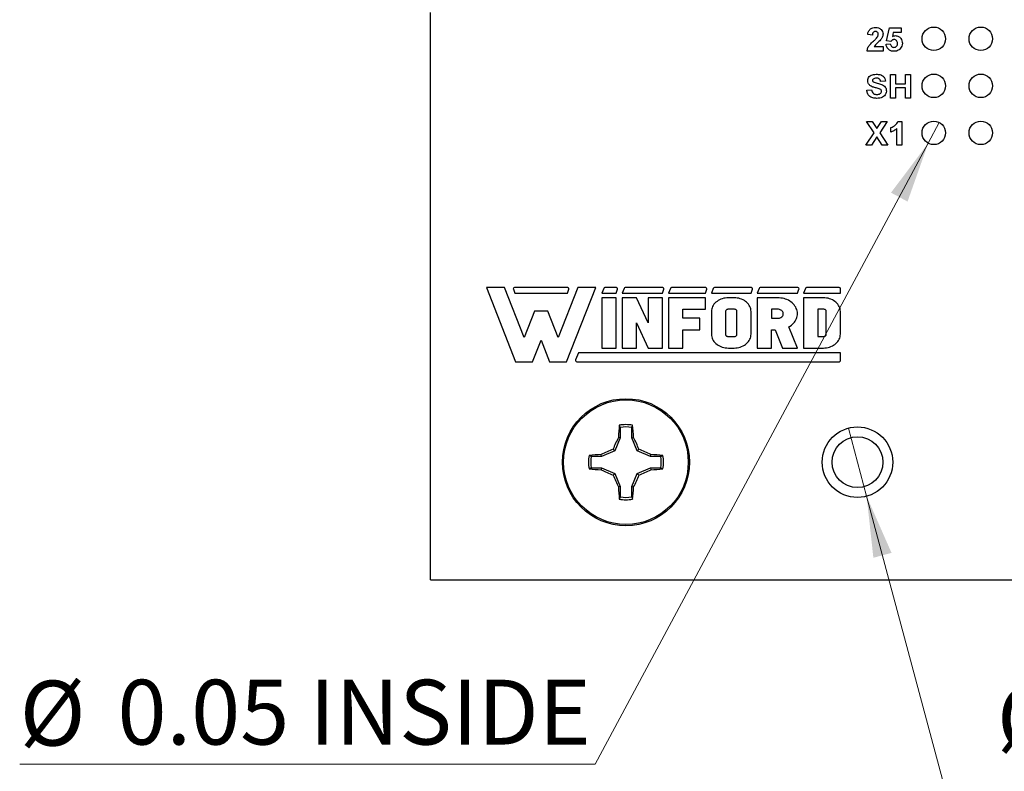
# Model space of a CAD drawing. Units: inches. Extents: x 0.1 to 16.9, y 0.1 to 10.9.
# Drawn here: x 8.5 to 10.6, y 3.7 to 5.3 of the extents above; entities that cross this region are included whole.
import ezdxf

# ---------------------------------------------------------------- set-up
doc = ezdxf.new("R2010")
doc.units = ezdxf.units.IN
doc.header["$MEASUREMENT"] = 0
doc.styles.add('SLDTEXTSTYLE0', font='TXT', dxfattribs={"width": 0.75})
doc.dimstyles.new('SLDDIMSTYLE4', dxfattribs={"dimtxt": 0.137795, "dimasz": 0.13, "dimexe": 0, "dimexo": 0.0625, "dimgap": 0.034449, "dimtad": 0, "dimtih": 1, "dimtoh": 1, "dimrnd": 1e-09, "dimdsep": 46, "dimtxsty": 'SLDTEXTSTYLE0', "dimblk1": 'NONE', "dimsah": 1, "dimcen": 0, "dimadec": 0, "dimazin": 2, "dimtfac": 1, "dimtmove": 0, "dimatfit": 3, "dimldrblk": 'NONE', "dimfxl": 0, "dimfrac": 2, "dimtolj": 1, "dimtzin": 12, "dimarcsym": 0})

# ---------------------------------------------------------------- blocks, each defined once
blk = doc.blocks.new('_D_9')
at = {"color": 7, "linetype": 'Continuous', "lineweight": 18}
for p, q in [((10.4279, 5.0998), (10.4043, 5.0558)), ((10.4043, 5.0558), (9.6961, 3.7356)), ((9.6961, 3.7356), (8.4729, 3.7356))]:
    blk.add_line(p, q, dxfattribs=at)
blk.add_solid([(10.4043, 5.0558), (10.3252, 4.9507), (10.3604, 4.9318)], dxfattribs=at)
at = {"color": 7, "linetype": 'Continuous', "lineweight": 18, "char_height": 0.1378, "attachment_point": 1, "style": 'SLDTEXTSTYLE0'}
for s, insert in [('%%c', (8.4729, 3.9132)), ('0.05', (8.6807, 3.9153)), ('INSIDE', (9.0887, 3.9153))]:
    blk.add_mtext(s, dxfattribs=dict(at, insert=insert))
blk = doc.blocks.new('_NONE')
blk = doc.blocks.new('_D_10')
at = {"color": 7, "linetype": 'Continuous', "lineweight": 18}
for p, q in [((10.2345, 4.4502), (10.2734, 4.3054)), ((10.2734, 4.3054), (10.4877, 3.5054)), ((10.4877, 3.5054), (11.6011, 3.5054))]:
    blk.add_line(p, q, dxfattribs=at)
blk.add_solid([(10.2734, 4.3054), (10.2877, 4.1746), (10.3263, 4.185)], dxfattribs=at)
at = {"color": 7, "linetype": 'Continuous', "lineweight": 18, "char_height": 0.1378, "attachment_point": 1, "style": 'SLDTEXTSTYLE0'}
for s, insert in [('%%c', (10.5502, 3.9017)), ('0.15', (10.758, 3.9039)), ('THRU', (11.1661, 3.9039)), ('(6 PLCS)', (10.7144, 3.683))]:
    blk.add_mtext(s, dxfattribs=dict(at, insert=insert))

msp = doc.modelspace()

# ---------------------------------------------------------------- linework, layer by layer
at = {"color": 7, "linetype": 'Continuous', "lineweight": 25}
for p, q in [((9.3461, 4.1278), (9.3461, 5.334)), ((10.3159, 5.2735), (10.3217, 5.3012)), ((10.3217, 5.3012), (10.3467, 5.3012)), ((10.3467, 5.3012), (10.3467, 5.2915)), ((10.2858, 5.2858), (10.2756, 5.2867)), ((10.3301, 5.2915), (10.3281, 5.2825)), ((10.3467, 5.2915), (10.3301, 5.2915)), ((10.2891, 5.2614), (10.3083, 5.2614)), ((10.3083, 5.2614), (10.3083, 5.2518)), ((10.3147, 5.2661), (10.3236, 5.2672)), ((10.3248, 5.2723), (10.3159, 5.2735)), ((10.3083, 5.2518), (10.2743, 5.2518)), ((10.3243, 5.1518), (10.3243, 5.2018)), ((10.3243, 5.2018), (10.3345, 5.2018)), ((10.3345, 5.2018), (10.3345, 5.1819)), ((10.3563, 5.2018), (10.3666, 5.2018)), ((10.3563, 5.1819), (10.3563, 5.2018)), ((10.3666, 5.2018), (10.3666, 5.1518)), ((10.3134, 5.1877), (10.3031, 5.1871)), ((10.3345, 5.1819), (10.3563, 5.1819)), ((10.3563, 5.1736), (10.3345, 5.1736)), ((10.3345, 5.1736), (10.3345, 5.1518)), ((10.3563, 5.1518), (10.3563, 5.1736)), ((10.2736, 5.1685), (10.2839, 5.1691)), ((10.3345, 5.1518), (10.3243, 5.1518)), ((10.3666, 5.1518), (10.3563, 5.1518)), ((10.2891, 5.0782), (10.2733, 5.1018)), ((10.2733, 5.1018), (10.2854, 5.1018)), ((10.2854, 5.1018), (10.2951, 5.0873)), ((10.2951, 5.0873), (10.3048, 5.1018)), ((10.3169, 5.1018), (10.3012, 5.0782)), ((10.3048, 5.1018), (10.3169, 5.1018)), ((10.3249, 5.0794), (10.3249, 5.089)), ((10.3377, 5.0518), (10.3377, 5.0874)), ((10.3398, 5.1018), (10.348, 5.1018)), ((10.348, 5.1018), (10.348, 5.0518)), ((10.2714, 5.0518), (10.2891, 5.0782)), ((10.2951, 5.0692), (10.2835, 5.0518)), ((10.3067, 5.0518), (10.2951, 5.0692)), ((10.3012, 5.0782), (10.3188, 5.0518)), ((10.2835, 5.0518), (10.2714, 5.0518)), ((10.3188, 5.0518), (10.3067, 5.0518)), ((10.348, 5.0518), (10.3377, 5.0518)), ((9.4652, 4.7489), (9.5272, 4.5914)), ((9.5034, 4.7489), (9.4652, 4.7489)), ((9.5452, 4.6427), (9.5034, 4.7489)), ((9.5224, 4.7454), (9.5255, 4.7374)), ((9.638, 4.7489), (9.5247, 4.7489)), ((9.5255, 4.7374), (9.6372, 4.7374)), ((9.6593, 4.7489), (9.6175, 4.6427)), ((9.6355, 4.5914), (9.6975, 4.7489)), ((9.6372, 4.7374), (9.6404, 4.7454)), ((9.6975, 4.7489), (9.6593, 4.7489)), ((9.7145, 4.7473), (9.7106, 4.7374)), ((9.7106, 4.7374), (9.7407, 4.7374)), ((9.7414, 4.7489), (9.7169, 4.7489)), ((9.7407, 4.7374), (9.7438, 4.7454)), ((9.7576, 4.7473), (9.7538, 4.7374)), ((9.7538, 4.7374), (9.8392, 4.7374)), ((9.84, 4.7489), (9.76, 4.7489)), ((9.8392, 4.7374), (9.8424, 4.7454)), ((9.8562, 4.7473), (9.8523, 4.7374)), ((9.8523, 4.7374), (9.9305, 4.7374)), ((9.9312, 4.7489), (9.8585, 4.7489)), ((9.9305, 4.7374), (9.9336, 4.7454)), ((9.9474, 4.7473), (9.9435, 4.7374)), ((9.9435, 4.7374), (10.0277, 4.7374)), ((10.0285, 4.7489), (9.9498, 4.7489)), ((10.0277, 4.7374), (10.0308, 4.7454)), ((10.0446, 4.7473), (10.0408, 4.7374)), ((10.0408, 4.7374), (10.1264, 4.7374)), ((10.1271, 4.7489), (10.047, 4.7489)), ((10.1264, 4.7374), (10.1295, 4.7454)), ((10.1433, 4.7473), (10.1394, 4.7374)), ((10.1394, 4.7374), (10.2176, 4.7374)), ((10.215, 4.7489), (10.1457, 4.7489)), ((10.2176, 4.7374), (10.2176, 4.7463)), ((9.7106, 4.7273), (9.7106, 4.6205)), ((9.7407, 4.7273), (9.7106, 4.7273)), ((9.7407, 4.6205), (9.7407, 4.7273)), ((9.7538, 4.7273), (9.7538, 4.6205)), ((9.7838, 4.7273), (9.7538, 4.7273)), ((9.8092, 4.6739), (9.7838, 4.7273)), ((9.8092, 4.7273), (9.8092, 4.6739)), ((9.8392, 4.7273), (9.8092, 4.7273)), ((9.8392, 4.6205), (9.8392, 4.7273)), ((9.8523, 4.7273), (9.8523, 4.6205)), ((9.9305, 4.7273), (9.8523, 4.7273)), ((9.9305, 4.703), (9.9305, 4.7273)), ((9.9473, 4.7111), (9.946, 4.7087)), ((9.9489, 4.7135), (9.9473, 4.7111)), ((9.9508, 4.7157), (9.9489, 4.7135)), ((9.9529, 4.7178), (9.9508, 4.7157)), ((9.9553, 4.7197), (9.9529, 4.7178)), ((9.9579, 4.7214), (9.9553, 4.7197)), ((9.9606, 4.7229), (9.9579, 4.7214)), ((9.9635, 4.7242), (9.9606, 4.7229)), ((9.9666, 4.7253), (9.9635, 4.7242)), ((9.9697, 4.7262), (9.9666, 4.7253)), ((9.973, 4.7268), (9.9697, 4.7262)), ((9.9763, 4.7272), (9.973, 4.7268)), ((9.9796, 4.7273), (9.9763, 4.7272)), ((9.9916, 4.7273), (9.9796, 4.7273)), ((9.995, 4.7272), (9.9916, 4.7273)), ((9.9983, 4.7268), (9.995, 4.7272)), ((10.0015, 4.7262), (9.9983, 4.7268)), ((10.0047, 4.7253), (10.0015, 4.7262)), ((10.0077, 4.7242), (10.0047, 4.7253)), ((10.0106, 4.7229), (10.0077, 4.7242)), ((10.0134, 4.7214), (10.0106, 4.7229)), ((10.0159, 4.7197), (10.0134, 4.7214)), ((10.0183, 4.7178), (10.0159, 4.7197)), ((10.0204, 4.7157), (10.0183, 4.7178)), ((10.0223, 4.7135), (10.0204, 4.7157)), ((10.0239, 4.7111), (10.0223, 4.7135)), ((10.0253, 4.7087), (10.0239, 4.7111)), ((10.0408, 4.7273), (10.0408, 4.6205)), ((10.0843, 4.7273), (10.0408, 4.7273)), ((10.0877, 4.7272), (10.0843, 4.7273)), ((10.0911, 4.7268), (10.0877, 4.7272)), ((10.0945, 4.7263), (10.0911, 4.7268)), ((10.0978, 4.7255), (10.0945, 4.7263)), ((10.101, 4.7245), (10.0978, 4.7255)), ((10.1041, 4.7233), (10.101, 4.7245)), ((10.1071, 4.7219), (10.1041, 4.7233)), ((10.1099, 4.7203), (10.1071, 4.7219)), ((10.1125, 4.7185), (10.1099, 4.7203)), ((10.115, 4.7165), (10.1125, 4.7185)), ((10.1172, 4.7144), (10.115, 4.7165)), ((10.1193, 4.7122), (10.1172, 4.7144)), ((10.1211, 4.7098), (10.1193, 4.7122)), ((10.1226, 4.7073), (10.1211, 4.7098)), ((10.1815, 4.7273), (10.1394, 4.7273)), ((10.1394, 4.7273), (10.1394, 4.6205)), ((10.1848, 4.7272), (10.1815, 4.7273)), ((10.1881, 4.7268), (10.1848, 4.7272)), ((10.1914, 4.7262), (10.1881, 4.7268)), ((10.1945, 4.7253), (10.1914, 4.7262)), ((10.1976, 4.7242), (10.1945, 4.7253)), ((10.2005, 4.7229), (10.1976, 4.7242)), ((10.2032, 4.7214), (10.2005, 4.7229)), ((10.2058, 4.7197), (10.2032, 4.7214)), ((10.2082, 4.7178), (10.2058, 4.7197)), ((10.2103, 4.7157), (10.2082, 4.7178)), ((10.2122, 4.7135), (10.2103, 4.7157)), ((10.2138, 4.7111), (10.2122, 4.7135)), ((10.2151, 4.7087), (10.2138, 4.7111)), ((9.5672, 4.6986), (9.5452, 4.6427)), ((9.5955, 4.6986), (9.5672, 4.6986)), ((9.6175, 4.6427), (9.5955, 4.6986)), ((9.8824, 4.703), (9.9305, 4.703)), ((9.8824, 4.6836), (9.8824, 4.703)), ((9.9437, 4.7009), (9.9435, 4.6982)), ((9.9435, 4.6982), (9.9435, 4.6496)), ((9.9441, 4.7035), (9.9437, 4.7009)), ((9.9449, 4.7061), (9.9441, 4.7035)), ((9.946, 4.7087), (9.9449, 4.7061)), ((9.9737, 4.6991), (9.9736, 4.6982)), ((9.9736, 4.6982), (9.9736, 4.6496)), ((9.974, 4.7), (9.9737, 4.6991)), ((9.9746, 4.7009), (9.974, 4.7)), ((9.9754, 4.7016), (9.9746, 4.7009)), ((9.9763, 4.7022), (9.9754, 4.7016)), ((9.9773, 4.7026), (9.9763, 4.7022)), ((9.9784, 4.7029), (9.9773, 4.7026)), ((9.9796, 4.703), (9.9784, 4.7029)), ((9.9916, 4.703), (9.9796, 4.703)), ((9.9928, 4.7029), (9.9916, 4.703)), ((9.9939, 4.7026), (9.9928, 4.7029)), ((9.995, 4.7022), (9.9939, 4.7026)), ((9.9959, 4.7016), (9.995, 4.7022)), ((9.9966, 4.7009), (9.9959, 4.7016)), ((9.9972, 4.7), (9.9966, 4.7009)), ((9.9975, 4.6991), (9.9972, 4.7)), ((9.9976, 4.6982), (9.9975, 4.6991)), ((9.9976, 4.6496), (9.9976, 4.6982)), ((10.0263, 4.7061), (10.0253, 4.7087)), ((10.0271, 4.7035), (10.0263, 4.7061)), ((10.0275, 4.7009), (10.0271, 4.7035)), ((10.0277, 4.6982), (10.0275, 4.7009)), ((10.0277, 4.6496), (10.0277, 4.6982)), ((10.0843, 4.703), (10.0708, 4.703)), ((10.0708, 4.703), (10.0708, 4.6836)), ((10.0862, 4.7029), (10.0843, 4.703)), ((10.088, 4.7025), (10.0862, 4.7029)), ((10.0897, 4.702), (10.088, 4.7025)), ((10.0913, 4.7012), (10.0897, 4.702)), ((10.0928, 4.7002), (10.0913, 4.7012)), ((10.094, 4.699), (10.0928, 4.7002)), ((10.095, 4.6977), (10.094, 4.699)), ((10.094, 4.6876), (10.095, 4.6889)), ((10.0957, 4.6963), (10.095, 4.6977)), ((10.095, 4.6889), (10.0957, 4.6903)), ((10.0961, 4.6948), (10.0957, 4.6963)), ((10.0957, 4.6903), (10.0961, 4.6918)), ((10.0963, 4.6933), (10.0961, 4.6948)), ((10.0961, 4.6918), (10.0963, 4.6933)), ((10.1239, 4.7048), (10.1226, 4.7073)), ((10.1249, 4.7021), (10.1239, 4.7048)), ((10.1257, 4.6994), (10.1249, 4.7021)), ((10.1261, 4.6966), (10.1257, 4.6994)), ((10.1259, 4.6883), (10.1263, 4.6911)), ((10.1263, 4.6939), (10.1261, 4.6966)), ((10.1263, 4.6911), (10.1263, 4.6939)), ((10.1815, 4.703), (10.1695, 4.703)), ((10.1695, 4.703), (10.1695, 4.6448)), ((10.1827, 4.7029), (10.1815, 4.703)), ((10.1838, 4.7026), (10.1827, 4.7029)), ((10.1849, 4.7022), (10.1838, 4.7026)), ((10.1858, 4.7016), (10.1849, 4.7022)), ((10.1865, 4.7009), (10.1858, 4.7016)), ((10.1871, 4.7), (10.1865, 4.7009)), ((10.1874, 4.6991), (10.1871, 4.7)), ((10.1875, 4.6982), (10.1874, 4.6991)), ((10.1875, 4.6496), (10.1875, 4.6982)), ((10.2162, 4.7061), (10.2151, 4.7087)), ((10.217, 4.7035), (10.2162, 4.7061)), ((10.2174, 4.7009), (10.217, 4.7035)), ((10.2176, 4.6982), (10.2174, 4.7009)), ((10.2176, 4.6496), (10.2176, 4.6982)), ((9.7838, 4.6739), (9.8092, 4.6205)), ((9.7838, 4.6205), (9.7838, 4.6739)), ((9.9185, 4.6836), (9.8824, 4.6836)), ((9.9185, 4.6594), (9.9185, 4.6836)), ((10.0708, 4.6836), (10.0843, 4.6836)), ((10.0843, 4.6836), (10.0862, 4.6837)), ((10.0862, 4.6837), (10.088, 4.6841)), ((10.088, 4.6841), (10.0897, 4.6847)), ((10.0897, 4.6847), (10.0913, 4.6855)), ((10.0913, 4.6855), (10.0928, 4.6865)), ((10.0928, 4.6865), (10.094, 4.6876)), ((10.111, 4.6671), (10.1135, 4.6689)), ((10.1135, 4.6689), (10.1159, 4.6709)), ((10.1159, 4.6709), (10.1181, 4.6731)), ((10.1181, 4.6731), (10.12, 4.6754)), ((10.12, 4.6754), (10.1217, 4.6778)), ((10.1217, 4.6778), (10.1231, 4.6803)), ((10.1231, 4.6803), (10.1243, 4.6829)), ((10.1243, 4.6829), (10.1252, 4.6856)), ((10.1252, 4.6856), (10.1259, 4.6883)), ((9.8824, 4.6205), (9.8824, 4.6594)), ((9.8824, 4.6594), (9.9185, 4.6594)), ((9.9435, 4.6496), (9.9437, 4.647)), ((9.9437, 4.647), (9.9441, 4.6443)), ((9.9736, 4.6496), (9.9737, 4.6488)), ((9.9737, 4.6488), (9.974, 4.648)), ((9.974, 4.648), (9.9744, 4.6472)), ((9.9744, 4.6472), (9.975, 4.6465)), ((9.9959, 4.6462), (9.9966, 4.647)), ((9.9966, 4.647), (9.9972, 4.6478)), ((9.9972, 4.6478), (9.9975, 4.6487)), ((9.9975, 4.6487), (9.9976, 4.6496)), ((10.0271, 4.6443), (10.0275, 4.647)), ((10.0275, 4.647), (10.0277, 4.6496)), ((10.0708, 4.6594), (10.079, 4.6594)), ((10.0708, 4.6205), (10.0708, 4.6594)), ((10.079, 4.6594), (10.0947, 4.6205)), ((10.1082, 4.6654), (10.111, 4.6671)), ((10.1264, 4.6205), (10.1082, 4.6654)), ((10.1858, 4.6462), (10.1865, 4.647)), ((10.1865, 4.647), (10.1871, 4.6478)), ((10.1871, 4.6478), (10.1874, 4.6487)), ((10.1874, 4.6487), (10.1875, 4.6496)), ((10.217, 4.6443), (10.2174, 4.647)), ((10.2174, 4.647), (10.2176, 4.6496)), ((9.5632, 4.5914), (9.5814, 4.6375)), ((9.5814, 4.6375), (9.5995, 4.5914)), ((9.9441, 4.6443), (9.9449, 4.6417)), ((9.9449, 4.6417), (9.946, 4.6391)), ((9.946, 4.6391), (9.9473, 4.6367)), ((9.9473, 4.6367), (9.9489, 4.6343)), ((9.9489, 4.6343), (9.9508, 4.6321)), ((9.9508, 4.6321), (9.9529, 4.63)), ((9.9529, 4.63), (9.9553, 4.6281)), ((9.9553, 4.6281), (9.9579, 4.6264)), ((9.9579, 4.6264), (9.9606, 4.6249)), ((9.975, 4.6465), (9.9757, 4.6459)), ((9.9757, 4.6459), (9.9766, 4.6454)), ((9.9766, 4.6454), (9.9775, 4.6451)), ((9.9775, 4.6451), (9.9786, 4.6449)), ((9.9786, 4.6449), (9.9796, 4.6448)), ((9.9796, 4.6448), (9.9916, 4.6448)), ((9.9916, 4.6448), (9.9928, 4.6449)), ((9.9928, 4.6449), (9.9939, 4.6452)), ((9.9939, 4.6452), (9.995, 4.6456)), ((9.995, 4.6456), (9.9959, 4.6462)), ((10.0106, 4.6249), (10.0134, 4.6264)), ((10.0134, 4.6264), (10.0159, 4.6281)), ((10.0159, 4.6281), (10.0183, 4.63)), ((10.0183, 4.63), (10.0204, 4.6321)), ((10.0204, 4.6321), (10.0223, 4.6343)), ((10.0223, 4.6343), (10.0239, 4.6367)), ((10.0239, 4.6367), (10.0253, 4.6391)), ((10.0253, 4.6391), (10.0263, 4.6417)), ((10.0263, 4.6417), (10.0271, 4.6443)), ((10.1695, 4.6448), (10.1815, 4.6448)), ((10.1815, 4.6448), (10.1827, 4.6449)), ((10.1827, 4.6449), (10.1838, 4.6452)), ((10.1838, 4.6452), (10.1849, 4.6456)), ((10.1849, 4.6456), (10.1858, 4.6462)), ((10.2005, 4.6249), (10.2032, 4.6264)), ((10.2032, 4.6264), (10.2058, 4.6281)), ((10.2058, 4.6281), (10.2082, 4.63)), ((10.2082, 4.63), (10.2103, 4.6321)), ((10.2103, 4.6321), (10.2122, 4.6343)), ((10.2122, 4.6343), (10.2138, 4.6367)), ((10.2138, 4.6367), (10.2151, 4.6391)), ((10.2151, 4.6391), (10.2162, 4.6417)), ((10.2162, 4.6417), (10.217, 4.6443)), ((9.6606, 4.6104), (9.6546, 4.5951)), ((10.218, 4.6104), (9.6606, 4.6104)), ((9.7106, 4.6205), (9.7407, 4.6205)), ((9.7538, 4.6205), (9.7838, 4.6205)), ((9.8092, 4.6205), (9.8392, 4.6205)), ((9.8523, 4.6205), (9.8824, 4.6205)), ((9.9606, 4.6249), (9.9635, 4.6236)), ((9.9635, 4.6236), (9.9666, 4.6225)), ((9.9666, 4.6225), (9.9697, 4.6216)), ((9.9697, 4.6216), (9.973, 4.621)), ((9.973, 4.621), (9.9763, 4.6207)), ((9.9763, 4.6207), (9.9796, 4.6205)), ((9.9796, 4.6205), (9.9916, 4.6205)), ((9.9916, 4.6205), (9.995, 4.6207)), ((9.995, 4.6207), (9.9983, 4.621)), ((9.9983, 4.621), (10.0015, 4.6216)), ((10.0015, 4.6216), (10.0047, 4.6225)), ((10.0047, 4.6225), (10.0077, 4.6236)), ((10.0077, 4.6236), (10.0106, 4.6249)), ((10.0408, 4.6205), (10.0708, 4.6205)), ((10.0947, 4.6205), (10.1264, 4.6205)), ((10.1394, 4.6205), (10.1815, 4.6205)), ((10.1815, 4.6205), (10.1848, 4.6207)), ((10.1848, 4.6207), (10.1881, 4.621)), ((10.1881, 4.621), (10.1914, 4.6216)), ((10.1914, 4.6216), (10.1945, 4.6225)), ((10.1945, 4.6225), (10.1976, 4.6236)), ((10.1976, 4.6236), (10.2005, 4.6249)), ((10.218, 4.5941), (10.218, 4.6104)), ((9.5272, 4.5914), (9.5632, 4.5914)), ((9.5995, 4.5914), (9.6355, 4.5914)), ((9.6571, 4.5914), (10.2153, 4.5914)), ((9.7495, 4.4517), (9.7477, 4.4564)), ((9.7495, 4.4517), (9.7495, 4.4298)), ((9.7741, 4.4298), (9.7741, 4.4517)), ((9.7495, 4.4298), (9.7379, 4.4017)), ((9.7495, 4.4298), (9.7456, 4.4305)), ((9.7741, 4.4298), (9.7781, 4.4305)), ((9.7857, 4.4017), (9.7741, 4.4298)), ((9.7379, 4.4017), (9.7099, 4.3901)), ((9.7379, 4.4017), (9.7342, 4.4054)), ((9.7857, 4.4017), (9.7894, 4.4054)), ((9.8138, 4.3901), (9.7857, 4.4017)), ((9.7099, 4.3901), (9.6879, 4.3901)), ((9.7099, 4.3901), (9.7091, 4.394)), ((9.8138, 4.3901), (9.8146, 4.394)), ((9.8357, 4.3901), (9.8138, 4.3901)), ((9.8357, 4.3901), (9.8404, 4.392)), ((9.6879, 4.3655), (9.6833, 4.3636)), ((9.6879, 4.3655), (9.7099, 4.3655)), ((9.7099, 4.3655), (9.7091, 4.3616)), ((9.7099, 4.3655), (9.7379, 4.3539)), ((9.7379, 4.3539), (9.7342, 4.3502)), ((9.7379, 4.3539), (9.7495, 4.3258)), ((9.7741, 4.3258), (9.7857, 4.3539)), ((9.7857, 4.3539), (9.8138, 4.3655)), ((9.7857, 4.3539), (9.7894, 4.3502)), ((9.8138, 4.3655), (9.8146, 4.3616)), ((9.8138, 4.3655), (9.8357, 4.3655)), ((9.7495, 4.3258), (9.7456, 4.3251)), ((9.7495, 4.3258), (9.7495, 4.3039)), ((9.7741, 4.3258), (9.7781, 4.3251)), ((9.7741, 4.3039), (9.7741, 4.3258)), ((9.7741, 4.3039), (9.776, 4.2992)), ((9.3461, 4.1278), (11.7261, 4.1278))]:
    msp.add_line(p, q, dxfattribs=at)
for centre, radius in [((10.4161, 5.2778), 0.025), ((10.5161, 5.2778), 0.025), ((10.4161, 5.1778), 0.025), ((10.5161, 5.1778), 0.025), ((10.4161, 5.0778), 0.025), ((10.5161, 5.0778), 0.025), ((9.7618, 4.3778), 0.135), ((9.7618, 4.3778), 0.1325), ((10.2539, 4.3778), 0.075), ((10.2539, 4.3778), 0.0541)]:
    msp.add_circle(centre, radius, dxfattribs=at)
for centre, radius, start, end in [((9.5247, 4.7463), 0.00254, 90, 201.4939), ((9.638, 4.7463), 0.00254, 338.5061, 90), ((9.7169, 4.7463), 0.00254, 90, 158.5061), ((9.7414, 4.7463), 0.00254, 338.5061, 90), ((9.76, 4.7463), 0.00254, 90, 158.5061), ((9.84, 4.7463), 0.00254, 338.5061, 90), ((9.8585, 4.7463), 0.00254, 90, 158.5061), ((9.9312, 4.7463), 0.00254, 338.5061, 90), ((9.9498, 4.7463), 0.00254, 90, 158.5061), ((10.0285, 4.7463), 0.00254, 338.5061, 90), ((10.047, 4.7463), 0.00254, 90, 158.5061), ((10.1271, 4.7463), 0.00254, 338.5061, 90), ((10.1457, 4.7463), 0.00254, 90, 158.5061), ((10.215, 4.7463), 0.00254, 0, 90), ((9.6571, 4.5941), 0.00271, 158.5061, 270), ((10.2153, 4.5941), 0.00271, 270, 0), ((10.4237, 4.389), 0.6794, 174.3066, 176.4922), ((9.7618, 4.3778), 0.0798, 79.7863, 100.2137), ((9.7618, 4.3778), 0.0749, 80.552, 99.448), ((9.1004, 4.389), 0.6789, 3.5067, 5.6939), ((10.5209, 4.0643), 0.8574, 154.7175, 156.5607), ((9.0033, 4.0646), 0.8568, 23.4389, 25.2835), ((10.0751, 3.6191), 0.857, 113.4388, 115.283), ((9.4483, 3.6186), 0.8576, 64.7176, 66.5606), ((9.7618, 4.3778), 0.0798, 169.7863, 190.2137), ((9.7506, 3.7162), 0.6791, 93.5073, 95.6938), ((9.7618, 4.3778), 0.0749, 170.552, 189.448), ((9.773, 3.7162), 0.6792, 84.3063, 86.4926), ((9.7618, 4.3778), 0.0749, 350.552, 9.448), ((9.7618, 4.3778), 0.0798, 349.7863, 10.2137), ((9.7506, 5.0395), 0.6792, 264.3067, 266.4928), ((10.0748, 5.1357), 0.8562, 244.7161, 246.5621), ((9.4487, 5.1362), 0.8567, 293.4385, 295.2832), ((9.773, 5.0396), 0.6793, 273.5073, 275.6932), ((10.5212, 4.6914), 0.8577, 203.4394, 205.2821), ((9.0031, 4.6911), 0.8571, 334.717, 336.561), ((10.4237, 4.3666), 0.6794, 183.5079, 185.6933), ((9.1004, 4.3666), 0.6789, 354.3062, 356.4933), ((9.7618, 4.3778), 0.0798, 259.7863, 280.2137), ((9.7618, 4.3778), 0.0749, 260.552, 279.448)]:
    msp.add_arc(centre, radius, start, end, dxfattribs=at)
for points, knots in [([(10.2756, 5.2867), (10.2759, 5.2891), (10.2767, 5.2937), (10.2811, 5.299), (10.2867, 5.3015), (10.2904, 5.3017), (10.2923, 5.3018)], [0, 0, 0, 0, 0.280649, 0.558717, 0.77916, 1, 1, 1, 1]), ([(10.2923, 5.3018), (10.2945, 5.3017), (10.2989, 5.3014), (10.3043, 5.2981), (10.3077, 5.2934), (10.3081, 5.2899), (10.3083, 5.2882)], [0, 0, 0, 0, 0.280687, 0.559941, 0.779892, 1, 1, 1, 1]), ([(10.2921, 5.2935), (10.2914, 5.2934), (10.29, 5.2933), (10.2881, 5.2923), (10.2862, 5.2898), (10.286, 5.2874), (10.2858, 5.2858)], [0, 0, 0, 0, 0.187235, 0.374088, 0.560695, 1, 1, 1, 1]), ([(10.2882, 5.2731), (10.2897, 5.2745), (10.2925, 5.277), (10.295, 5.2799), (10.296, 5.2811)], [0, 0, 0, 0, 0.560262, 1, 1, 1, 1]), ([(10.3032, 5.2757), (10.3005, 5.2731), (10.2956, 5.2685), (10.291, 5.2636), (10.2891, 5.2614)], [0, 0, 0, 0, 0.56078, 1, 1, 1, 1]), ([(10.298, 5.2869), (10.2979, 5.2879), (10.2978, 5.2897), (10.2964, 5.2921), (10.2943, 5.2933), (10.2928, 5.2934), (10.2921, 5.2935)], [0, 0, 0, 0, 0.280622, 0.559503, 0.779388, 1, 1, 1, 1]), ([(10.296, 5.2811), (10.2966, 5.2821), (10.2977, 5.2839), (10.2979, 5.286), (10.298, 5.2869)], [0, 0, 0, 0, 0.560194, 1, 1, 1, 1]), ([(10.3083, 5.2882), (10.3079, 5.2856), (10.3073, 5.281), (10.3045, 5.2773), (10.3032, 5.2757)], [0, 0, 0, 0, 0.558327, 1, 1, 1, 1]), ([(10.3319, 5.2762), (10.3311, 5.2761), (10.3296, 5.276), (10.327, 5.2747), (10.3256, 5.2732), (10.3248, 5.2723)], [0, 0, 0, 0, 0.280014, 0.560133, 1, 1, 1, 1]), ([(10.3281, 5.2825), (10.3292, 5.2831), (10.3312, 5.2842), (10.3335, 5.2844), (10.3345, 5.2845)], [0, 0, 0, 0, 0.559969, 1, 1, 1, 1]), ([(10.339, 5.2681), (10.339, 5.2692), (10.3389, 5.2715), (10.3372, 5.2744), (10.3346, 5.276), (10.3328, 5.2761), (10.3319, 5.2762)], [0, 0, 0, 0, 0.280895, 0.559446, 0.779488, 1, 1, 1, 1]), ([(10.3345, 5.2845), (10.3368, 5.2842), (10.3414, 5.2836), (10.3463, 5.2791), (10.3489, 5.2737), (10.3492, 5.2701), (10.3493, 5.2683)], [0, 0, 0, 0, 0.2791962, 0.5588271, 0.7791632, 1, 1, 1, 1]), ([(10.2743, 5.2518), (10.2748, 5.2542), (10.2757, 5.259), (10.2809, 5.2662), (10.2854, 5.2704), (10.2882, 5.2731)], [0, 0, 0, 0, 0.2795165, 0.5593, 1, 1, 1, 1]), ([(10.3317, 5.2512), (10.3293, 5.2513), (10.3246, 5.2517), (10.3191, 5.2556), (10.3157, 5.2607), (10.315, 5.2643), (10.3147, 5.2661)], [0, 0, 0, 0, 0.280092, 0.559168, 0.779374, 1, 1, 1, 1]), ([(10.3236, 5.2672), (10.3239, 5.2661), (10.3243, 5.2639), (10.3262, 5.2614), (10.3286, 5.2598), (10.3304, 5.2596), (10.3313, 5.2595)], [0, 0, 0, 0, 0.280334, 0.559947, 0.780029, 1, 1, 1, 1]), ([(10.3313, 5.2595), (10.3325, 5.2596), (10.3349, 5.2599), (10.3377, 5.2622), (10.3389, 5.2652), (10.339, 5.2671), (10.339, 5.2681)], [0, 0, 0, 0, 0.279583, 0.558655, 0.778915, 1, 1, 1, 1]), ([(10.3456, 5.2576), (10.3434, 5.2555), (10.3394, 5.2517), (10.334, 5.2513), (10.3317, 5.2512)], [0, 0, 0, 0, 0.558218, 1, 1, 1, 1]), ([(10.3493, 5.2683), (10.3491, 5.2661), (10.3487, 5.2622), (10.3466, 5.259), (10.3456, 5.2576)], [0, 0, 0, 0, 0.559393, 1, 1, 1, 1]), ([(10.2756, 5.1886), (10.2757, 5.1902), (10.2761, 5.1935), (10.2789, 5.1976), (10.2847, 5.2018), (10.2902, 5.2022), (10.294, 5.2024)], [0, 0, 0, 0, 0.186895, 0.373827, 0.560835, 1, 1, 1, 1]), ([(10.2874, 5.1923), (10.2869, 5.1919), (10.286, 5.191), (10.2859, 5.1898), (10.2858, 5.1893)], [0, 0, 0, 0, 0.558749, 1, 1, 1, 1]), ([(10.2941, 5.1941), (10.2928, 5.1941), (10.2904, 5.194), (10.2883, 5.1928), (10.2874, 5.1923)], [0, 0, 0, 0, 0.560549, 1, 1, 1, 1]), ([(10.294, 5.2024), (10.2966, 5.2023), (10.3017, 5.2021), (10.3084, 5.1991), (10.3126, 5.1937), (10.3131, 5.1897), (10.3134, 5.1877)], [0, 0, 0, 0, 0.2811003, 0.560367, 0.7799877, 1, 1, 1, 1]), ([(10.3031, 5.1871), (10.3029, 5.1882), (10.3024, 5.1906), (10.2992, 5.1939), (10.2961, 5.194), (10.2941, 5.1941)], [0, 0, 0, 0, 0.281528, 0.560306, 1, 1, 1, 1]), ([(10.2803, 5.1787), (10.2788, 5.1803), (10.2761, 5.1831), (10.2757, 5.1869), (10.2756, 5.1886)], [0, 0, 0, 0, 0.559431, 1, 1, 1, 1]), ([(10.292, 5.1738), (10.2896, 5.1743), (10.2855, 5.1754), (10.2819, 5.1777), (10.2803, 5.1787)], [0, 0, 0, 0, 0.560748, 1, 1, 1, 1]), ([(10.2858, 5.1893), (10.2859, 5.1887), (10.2861, 5.1875), (10.287, 5.1867), (10.2873, 5.1863)], [0, 0, 0, 0, 0.558275, 1, 1, 1, 1]), ([(10.2873, 5.1863), (10.2902, 5.1852), (10.296, 5.1829), (10.3037, 5.1814), (10.3094, 5.1787), (10.3129, 5.1755), (10.315, 5.1712), (10.3152, 5.1681), (10.3153, 5.1665)], [0, 0, 0, 0, 0.249481, 0.500127, 0.625291, 0.750212, 0.874952, 1, 1, 1, 1]), ([(10.3003, 5.1716), (10.2987, 5.172), (10.296, 5.1728), (10.2932, 5.1735), (10.292, 5.1738)], [0, 0, 0, 0, 0.559961, 1, 1, 1, 1]), ([(10.305, 5.1664), (10.305, 5.1671), (10.3048, 5.1685), (10.303, 5.1705), (10.3013, 5.1712), (10.3003, 5.1716)], [0, 0, 0, 0, 0.279747, 0.559094, 1, 1, 1, 1]), ([(10.2948, 5.1512), (10.2919, 5.1513), (10.2862, 5.1516), (10.2789, 5.1555), (10.2748, 5.1618), (10.274, 5.1663), (10.2736, 5.1685)], [0, 0, 0, 0, 0.280776, 0.559475, 0.779356, 1, 1, 1, 1]), ([(10.2839, 5.1691), (10.2842, 5.1676), (10.285, 5.1647), (10.2878, 5.1612), (10.2914, 5.1597), (10.2938, 5.1596), (10.295, 5.1595)], [0, 0, 0, 0, 0.280575, 0.559151, 0.779248, 1, 1, 1, 1]), ([(10.3153, 5.1665), (10.3151, 5.1647), (10.3147, 5.1611), (10.3117, 5.1565), (10.3053, 5.1518), (10.2991, 5.1514), (10.2948, 5.1512)], [0, 0, 0, 0, 0.1867916, 0.3737685, 0.5607133, 1, 1, 1, 1]), ([(10.295, 5.1595), (10.2963, 5.1595), (10.2988, 5.1597), (10.3022, 5.161), (10.3046, 5.1634), (10.3049, 5.1654), (10.305, 5.1664)], [0, 0, 0, 0, 0.281228, 0.561007, 0.781104, 1, 1, 1, 1]), ([(10.3249, 5.089), (10.3285, 5.0905), (10.3348, 5.0933), (10.3383, 5.0992), (10.3398, 5.1018)], [0, 0, 0, 0, 0.561302, 1, 1, 1, 1]), ([(10.3377, 5.0874), (10.3356, 5.0855), (10.3317, 5.0821), (10.327, 5.0802), (10.3249, 5.0794)], [0, 0, 0, 0, 0.559723, 1, 1, 1, 1]), ([(9.7741, 4.4517), (9.7745, 4.4525), (9.7751, 4.4541), (9.7757, 4.4556), (9.776, 4.4564)], [0, 0, 0, 0, 0.531391, 1, 1, 1, 1]), ([(9.6879, 4.3901), (9.6871, 4.3904), (9.6855, 4.3911), (9.684, 4.3917), (9.6833, 4.392)], [0, 0, 0, 0, 0.531391, 1, 1, 1, 1]), ([(9.8357, 4.3655), (9.8366, 4.3652), (9.8381, 4.3646), (9.8397, 4.3639), (9.8404, 4.3636)], [0, 0, 0, 0, 0.5313857, 1, 1, 1, 1]), ([(9.7495, 4.3039), (9.7492, 4.3031), (9.7486, 4.3015), (9.748, 4.3), (9.7477, 4.2992)], [0, 0, 0, 0, 0.5313857, 1, 1, 1, 1])]:
    msp.add_open_spline(points, degree=3, knots=knots, dxfattribs=at)

# ---------------------------------------------------------------- dimensions: what is measured, and where the dimension line sits
at = {"color": 7, "linetype": 'Continuous', "lineweight": 18}
for p1, p2, text, picture, middle in [((10.4279, 5.0998), (10.4043, 5.0558), '<> INSIDE', '_D_9', (9.0532, 3.846)), ((10.2345, 4.4502), (10.2734, 4.3054), '<> THRU\\P(6 PLCS)', '_D_10', (11.0756, 3.7252))]:
    dim = msp.add_diameter_dim_2p(p1=p1, p2=p2, text=text, dimstyle='SLDDIMSTYLE4', dxfattribs=at)
    dim.commit()
    dim.dimension.update_dxf_attribs({"geometry": picture, "text_midpoint": middle, "dimtype": 163})

doc.saveas('drawing.dxf')
